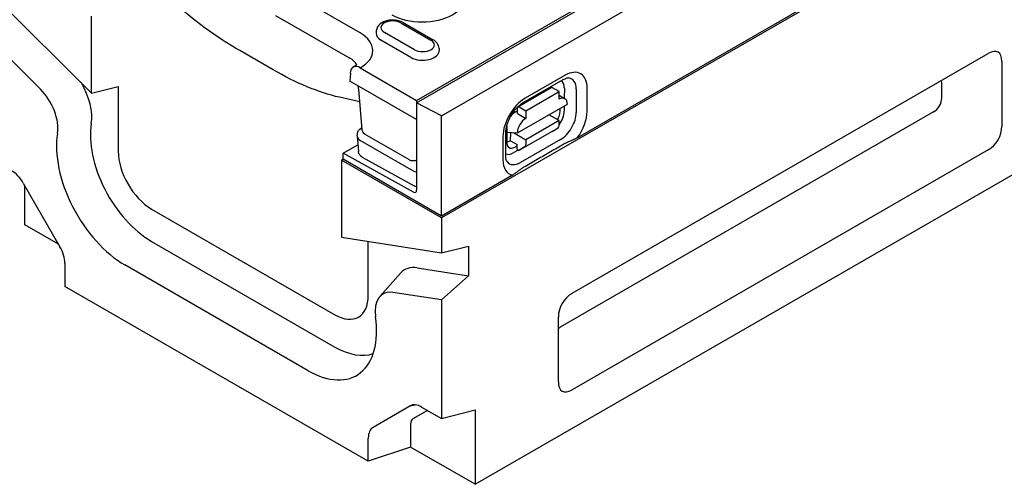
# Model space of a CAD drawing. Extents: x 101 to 1661, y 21 to 2371.
# Drawn here: x 248 to 529, y 334 to 467 of the extents above; entities that cross this region are included whole.
import ezdxf

# ---------------------------------------------------------------- set-up
doc = ezdxf.new("R2010")
doc.units = 0
doc.header["$LTSCALE"] = 8
doc.header["$MEASUREMENT"] = 0
doc.layers.add('DUENN-18', color=94, linetype='CONTINUOUS')
doc.layers.add('SICHTBAR', color=7, linetype='CONTINUOUS')

msp = doc.modelspace()

# ---------------------------------------------------------------- linework, layer by layer
at = {"layer": 'DUENN-18'}
for p, q in [((596.4, 541.9), (407.5, 433.12)), ((361.55, 443.07), (454.5, 496.6)), ((345.43, 463), (324.25, 475.2)), ((361.56, 443.77), (420.31, 477.6)), ((321.29, 467.99), (342.47, 455.79)), ((357.06, 465.86), (365.63, 460.93)), ((357.73, 465.93), (366.3, 460.99)), ((350.04, 463.56), (350, 462.96)), ((359.94, 456), (351.37, 460.94)), ((360.92, 458.22), (352.35, 463.15)), ((367.95, 458.63), (367.99, 458.02)), ((345.48, 453.04), (361.56, 443.77)), ((342.63, 451.55), (342.52, 449.24)), ((391.94, 443.13), (403.37, 449.68)), ((403.93, 450.92), (392.5, 444.37)), ((361.56, 438.27), (342.52, 449.24)), ((345.98, 435.35), (345.02, 446.99)), ((390.45, 441.95), (399.97, 447.41)), ((402.21, 446.28), (400.3, 447.38)), ((403.71, 447.35), (403.7, 444.34)), ((407.11, 446.96), (407.09, 440.35)), ((410.2, 440.64), (410.21, 447.25)), ((511.4, 448.9), (511.4, 444.5)), ((345.33, 443.3), (339.56, 444.64)), ((392.69, 440.82), (402.21, 446.28)), ((402.2, 444.08), (402.21, 446.28)), ((402.21, 445.2), (403.88, 444.24)), ((368.69, 439.39), (361.55, 443.07)), ((361.55, 443.07), (361.55, 418.17)), ((361.56, 443.77), (361.56, 443.07)), ((390.3, 434.5), (404.58, 442.69)), ((390.3, 439.99), (390.31, 441.64)), ((390.78, 441.91), (392.69, 440.82)), ((402.48, 440.62), (402.48, 441.48)), ((403.7, 442.18), (403.7, 440.74)), ((390.3, 440.76), (389.64, 440.38)), ((390.3, 439.99), (392.68, 438.61)), ((392.69, 440.82), (392.68, 438.61)), ((402.19, 438.02), (399.32, 439.67)), ((509.07, 440.45), (402.48, 379.07)), ((345.7, 435.8), (345.94, 435.93)), ((387.25, 436.26), (387.25, 431.89)), ((402.19, 438.02), (392.67, 432.55)), ((400.28, 434.92), (401.93, 435.97)), ((402.19, 436.58), (402.19, 438.02)), ((344.58, 433.62), (344.64, 434.25)), ((344.58, 433.46), (344.96, 429.17)), ((359.48, 426.77), (346.85, 434.04)), ((386.2, 433.47), (386.19, 426.86)), ((386.98, 427.95), (386.99, 434.57)), ((387.25, 434.68), (390.3, 434.5)), ((388.38, 432.27), (388.39, 434.61)), ((389.18, 434.56), (392.67, 432.55)), ((400.28, 434.92), (390.76, 429.46)), ((340.62, 428.72), (344.79, 431.11)), ((345.36, 432.44), (360.6, 423.66)), ((388.38, 432.27), (390.29, 431.17)), ((389.56, 430.43), (390.29, 430.84)), ((390.29, 429.74), (390.29, 431.17)), ((392.41, 430.51), (390.76, 429.46)), ((402.6, 432.58), (391.17, 426.03)), ((392.67, 432.55), (392.67, 431.12)), ((340.61, 426.95), (340.61, 428.73)), ((360.62, 417.61), (340.61, 428.73)), ((346.04, 427.61), (360.89, 419.35)), ((390.55, 429.59), (389.14, 428.78)), ((390.29, 429.74), (390.76, 429.46)), ((340.13, 426.67), (340.61, 426.95)), ((368.69, 410.78), (340.61, 426.95)), ((388.92, 422.42), (368.69, 410.78))]:
    msp.add_line(p, q, dxfattribs=at)
at = {"layer": 'DUENN-18', "flags": 128}
for points in [[(311.08, 457.96), (309.85, 458.67), (308.62, 459.41), (307.38, 460.18), (306.14, 460.97), (304.9, 461.79), (303.66, 462.64), (302.42, 463.51), (301.18, 464.4), (299.94, 465.32), (298.7, 466.26), (297.47, 467.22), (296.24, 468.21), (295.01, 469.21), (293.79, 470.24), (292.58, 471.29), (291.37, 472.35)], [(357.73, 465.93), (357.23, 466.18), (356.69, 466.38), (356.13, 466.52), (355.55, 466.62), (354.96, 466.67), (354.36, 466.66), (353.77, 466.61), (353.19, 466.5), (352.63, 466.35), (352.1, 466.14), (351.6, 465.88), (351.14, 465.56), (350.73, 465.17), (350.55, 464.95), (350.39, 464.7), (350.26, 464.44), (350.15, 464.16), (350.08, 463.87), (350.04, 463.56)], [(367.95, 458.63), (367.89, 459.02), (367.77, 459.39), (367.61, 459.74), (367.4, 460.05), (367.16, 460.33), (366.9, 460.58), (366.61, 460.8), (366.3, 460.99)], [(320.6, 452.48), (315.85, 455.22), (311.08, 457.96)], [(339.56, 444.64), (338.43, 444.91), (337.29, 445.21), (336.14, 445.55), (334.98, 445.91), (333.81, 446.31), (332.64, 446.73), (331.45, 447.18), (330.27, 447.66), (329.07, 448.17), (327.87, 448.7), (326.67, 449.26), (325.46, 449.85), (324.24, 450.47), (323.03, 451.11), (321.81, 451.78), (320.6, 452.48)], [(403.37, 449.68), (403.65, 449.83), (403.91, 449.95), (404.15, 450.04), (404.37, 450.11), (404.56, 450.15), (404.72, 450.17), (404.84, 450.17), (404.94, 450.16)], [(345.02, 446.99), (344.99, 447.19), (344.94, 447.42), (344.86, 447.68), (344.76, 447.94)], [(386.99, 434.57), (387.01, 435.08), (387.08, 435.64), (387.19, 436.24), (387.36, 436.86), (387.57, 437.5), (387.83, 438.15), (388.13, 438.8), (388.48, 439.43), (388.86, 440.04), (389.26, 440.62), (389.69, 441.17), (390.14, 441.67), (390.6, 442.13), (391.06, 442.52), (391.51, 442.86), (391.94, 443.13)], [(344.64, 434.25), (344.68, 434.49), (344.75, 434.72), (344.85, 434.95), (344.98, 435.15), (345.13, 435.34), (345.3, 435.51), (345.7, 435.8)], [(346.85, 434.04), (346.52, 434.28), (346.25, 434.59), (346.07, 434.96), (345.98, 435.35)], [(407.5, 433.12), (407.35, 433.04), (407.2, 432.96), (407.03, 432.87), (406.87, 432.79), (406.7, 432.71), (406.53, 432.63), (406.36, 432.56), (406.2, 432.49), (406.04, 432.42), (405.87, 432.34), (405.7, 432.27), (405.52, 432.2), (405.35, 432.13), (405.17, 432.05), (404.99, 431.98), (404.82, 431.9), (404.64, 431.82), (404.47, 431.74), (404.3, 431.67), (404.14, 431.59), (403.98, 431.5), (403.82, 431.42), (403.67, 431.34), (403.52, 431.26)], [(403.52, 431.26), (403.05, 430.99), (402.58, 430.71), (402.11, 430.44), (401.63, 430.17), (401.16, 429.89), (400.68, 429.62), (400.21, 429.35), (399.74, 429.07), (399.26, 428.8), (398.79, 428.52), (398.31, 428.25), (397.84, 427.97), (397.36, 427.7), (396.89, 427.43), (396.41, 427.15), (395.93, 426.88), (395.46, 426.6), (394.98, 426.33), (394.5, 426.05), (394.03, 425.77), (393.55, 425.5), (393.07, 425.22), (392.59, 424.95), (392.12, 424.67)], [(346.04, 427.61), (345.63, 427.9), (345.46, 428.07), (345.3, 428.25), (345.17, 428.46), (345.07, 428.69), (345, 428.92), (344.96, 429.17)], [(387.35, 426.31), (387.29, 426.39), (387.23, 426.51), (387.17, 426.66), (387.11, 426.85), (387.05, 427.07), (387.01, 427.33), (386.98, 427.63), (386.98, 427.95)], [(361.56, 426.66), (361.31, 426.57), (361.05, 426.51), (360.78, 426.48), (360.51, 426.48), (360.24, 426.5), (359.97, 426.56), (359.72, 426.65), (359.48, 426.77)], [(392.12, 424.67), (391.98, 424.59), (391.84, 424.5), (391.7, 424.41), (391.56, 424.32), (391.42, 424.23), (391.29, 424.13), (391.15, 424.04), (391.02, 423.94), (390.89, 423.84), (390.76, 423.74), (390.63, 423.64), (390.5, 423.54), (390.38, 423.44), (390.26, 423.35), (390.13, 423.25), (390.01, 423.16), (389.89, 423.07), (389.76, 422.97), (389.62, 422.88), (389.49, 422.78), (389.34, 422.69), (389.2, 422.59), (389.06, 422.51), (388.92, 422.42)], [(361.56, 419.08), (361.22, 419.19), (360.89, 419.35)]]:
    msp.add_lwpolyline(points, dxfattribs=at)
at = {"layer": 'DUENN-18'}
msp.add_lwpolyline([(344.44, 453.95), (344.31, 453.82), (344.13, 453.68), (343.93, 453.53), (343.46, 453.23)], dxfattribs=at)
for centre, major_axis, ratio, start_param, end_param in [((363.13, 473.19), (12.27, 0), 0.575862, 3.926991, 7.068583), ((354.71, 464.51), (-3.33, 0), 0.575862, 3.926991, 7.068583), ((336.76, 458), (12.27, 0), 0.575862, 5.503276, 7.068583), ((354.71, 462.86), (-4.71, 0), 0.575862, 6.246262, 7.068583), ((363.28, 459.57), (3.33, 0), 0.575862, 3.926991, 7.068583), ((336.76, 452.5), (8.08, 0), 0.575862, 0.315612, 0.785398), ((363.28, 457.92), (4.71, 0), 0.575862, 3.926991, 6.320109), ((345.48, 449.73), (-2.02, 3.5), 0.578093, 5.499714, 7.018142), ((403.92, 443.64), (4.44, 7.71), 0.578093, 5.493849, 7.064646), ((402.62, 444.38), (3.17, 5.5), 0.578093, 5.493849, 6.522515), ((347.03, 447.16), (-2.01, -0.17), 0.579258, 6.283166, 6.283181), ((400.3, 446.82), (-0.335, 0.584), 0.579246, 5.500729, 6.283185), ((400.58, 445.56), (2.2, 3.83), 0.578093, 5.493849, 6.270725), ((507.92, 445.57), (2.84, 4.92), 0.410773, 5.664303, 5.82544), ((392.49, 437.08), (-4.44, -7.71), 0.578093, 3.923053, 5.493849), ((400.11, 443.63), (1.68, 2.92), 0.578093, 6.171636, 6.394735), ((402.2, 441.32), (1.68, 2.92), 0.578093, 5.493849, 7.064646), ((507.92, 443.82), (-2, -3.51), 0.813563, 0.947656, 2.183219), ((390.78, 441.36), (-0.335, 0.584), 0.579246, 5.500729, 7.071525), ((389.63, 437.62), (-1.68, -2.92), 0.578093, 3.923053, 4.497432), ((392.68, 435.86), (1.68, 2.92), 0.578093, 0.78146, 2.352257), ((400.09, 439.34), (1.59, 3), 0.594642, 4.664483, 5.438615), ((400.57, 438.94), (-2.2, -3.83), 0.578093, 1.328215, 2.352257), ((402.61, 437.77), (-3.17, -5.5), 0.578093, 0.78146, 2.352257), ((403.91, 437.03), (4.44, 7.71), 0.578093, 4.53313, 5.493849), ((389.63, 437.62), (-1.68, -2.92), 0.578093, 5.39835, 5.493849), ((401.24, 437.13), (0.67, -1.17), 0.579246, 0.027327, 0.78834), ((347.27, 433.53), (-2.7, 0), 0.57313, 6.231326, 7.068205), ((347.33, 435.18), (-1.35, 0), 0.57313, 6.141388, 6.141394), ((389.64, 433.34), (1.65, 3.09), 0.560079, 2.332058, 3.872814), ((388.39, 435.02), (-1.68, -2.92), 0.578093, 0.282442, 0.78146), ((391.72, 431.67), (0.67, -1.17), 0.579246, 0.027327, 0.78834), ((389.15, 432.39), (-2.2, -3.83), 0.578093, 0.014326, 0.78146), ((392.48, 430.47), (-4.44, -7.71), 0.578093, 5.493849, 6.464974), ((391.18, 431.22), (-3.17, -5.5), 0.578093, 6.043855, 7.064646), ((362.5, 424.76), (2.69, 0), 0.576278, 3.929362, 4.356545), ((360.6, 418.72), (0.67, -1.17), 0.578093, 5.517176, 7.070519), ((403.63, 383.76), (-2.84, -4.92), 0.410773, 0.467492, 0.616681)]:
    msp.add_ellipse(centre, major_axis=major_axis, ratio=ratio, start_param=start_param, end_param=end_param, dxfattribs=at)
at = {"layer": 'SICHTBAR'}
for p, q in [((1320.38, 958.27), (368.69, 410.23)), ((378.21, 334.28), (1327.99, 881.23)), ((368.69, 439.39), (843.77, 712.97)), ((240.22, 474.31), (268.77, 445.85)), ((268.77, 445.85), (268.77, 467.77)), ((254.17, 446.94), (240.22, 460.84)), ((405.9, 388.74), (524.68, 457.14)), ((528.58, 454.88), (528.58, 436.38)), ((268.77, 445.85), (276.38, 447.73)), ((276.38, 447.73), (276.38, 429.24)), ((368.69, 410.78), (368.69, 439.39)), ((524.68, 429.63), (405.9, 361.23)), ((340.14, 426.67), (340.14, 404.75)), ((368.69, 410.23), (340.14, 426.67)), ((249.29, 420.16), (259.76, 402.03)), ((249.73, 408.27), (249.73, 419.39)), ((285.9, 412.76), (338.24, 382.62)), ((259.35, 402.73), (249.73, 408.27)), ((368.69, 410.23), (368.69, 400.32)), ((340.14, 404.75), (368.69, 400.32)), ((285.9, 403.56), (338.24, 373.42)), ((347.76, 388.14), (347.76, 403.57)), ((368.69, 400.32), (376.31, 402.2)), ((376.31, 402.2), (376.31, 393.75)), ((261.15, 397.33), (261.15, 390.73)), ((330.63, 366.68), (278.28, 396.82)), ((351.04, 387.82), (356.97, 394.5)), ((361.66, 396.02), (376.31, 393.75)), ((376.31, 393.75), (368.69, 386.86)), ((347.76, 340.86), (261.15, 390.73)), ((368.69, 386.86), (354.74, 389.02)), ((368.69, 386.86), (368.69, 353.01)), ((402, 363.49), (402, 381.99)), ((359.62, 356.62), (361.1, 356.93)), ((349.15, 350.55), (359.62, 356.62)), ((364.65, 355.34), (360.47, 352.91)), ((362.98, 356.3), (368.69, 353.01)), ((368.69, 353.01), (378.21, 355.54)), ((378.21, 355.54), (378.21, 334.28)), ((359.82, 351.47), (359.82, 344.87)), ((347.76, 340.86), (347.76, 347.46)), ((359.82, 344.87), (347.76, 340.86)), ((378.21, 334.28), (359.82, 344.87))]:
    msp.add_line(p, q, dxfattribs=at)
for centre, major_axis, ratio, start_param, end_param in [((522.77, 449.32), (4.73, 8.2), 0.410773, 5.664303, 6.899866), ((251.57, 440.16), (-5.37, 9.33), 0.578093, 3.755855, 5.150655), ((259.18, 444.55), (6.81, -11.83), 0.578093, 0.614262, 1.592293), ((285.9, 423.76), (12.33, -21.41), 0.578093, 3.755855, 5.499721), ((522.77, 435.25), (3.34, 5.84), 0.813563, 4.089249, 5.324811), ((278.28, 419.38), (-13.77, 23.91), 0.578093, 0.614262, 2.358128), ((285.9, 423.76), (6.72, -11.66), 0.578093, 3.928925, 5.499721), ((245.93, 418.21), (3.36, -5.83), 0.578093, 1.57273, 2.358128), ((256.39, 400.07), (3.36, -5.83), 0.578093, 0.787332, 1.57273), ((364.96, 383.63), (-6.81, 11.83), 0.578093, 5.848787, 6.474179), ((338.24, 393.62), (6.72, -11.66), 0.578093, 5.499721, 7.070517), ((357.34, 379.25), (-5.37, 9.33), 0.578093, 5.848787, 7.243587), ((407.81, 383.12), (-3.34, -5.84), 0.813563, 4.089249, 5.324811), ((330.63, 389.24), (13.77, -23.91), 0.578093, 5.499721, 7.243587), ((338.24, 393.62), (12.33, -21.41), 0.578093, 5.499721, 6.176327), ((407.81, 369.05), (-4.73, -8.2), 0.410773, 5.664303, 6.899866), ((362.98, 350.8), (-3.36, 5.83), 0.578093, 5.499721, 6.285119), ((362.03, 350.2), (-1.56, 2.71), 0.578093, 0.001934, 0.787332), ((352.51, 344.72), (-3.36, 5.83), 0.578093, 0.001934, 0.787332)]:
    msp.add_ellipse(centre, major_axis=major_axis, ratio=ratio, start_param=start_param, end_param=end_param, dxfattribs=at)

doc.saveas('drawing.dxf')
